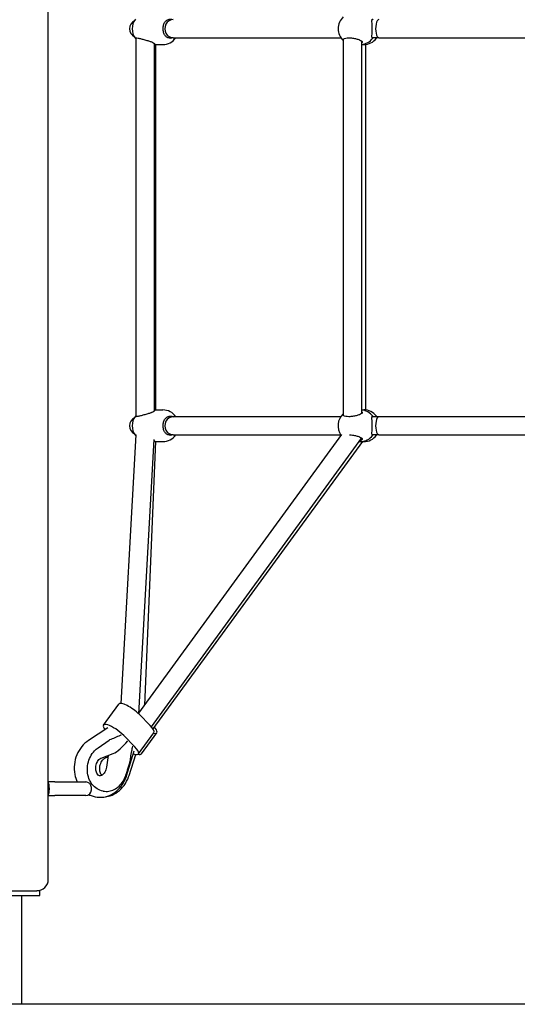
# Model space of a CAD drawing. Units: millimetres. Extents: x 6257 to 39167, y 465 to 27898.
# Drawn here: x 30274 to 30713, y 17295 to 18163 of the extents above; entities that cross this region are included whole.
import ezdxf

# ---------------------------------------------------------------- set-up
doc = ezdxf.new("R2010")
doc.units = ezdxf.units.MM
doc.layers.add('Widoczne (ISO)', color=255, linetype='Continuous')

msp = doc.modelspace()

# ---------------------------------------------------------------- linework, layer by layer
at = {"layer": 'Widoczne (ISO)'}
for p, q in [((30299.244, 17404.644), (30299.244, 19119.644)), ((30376.44, 18146.656), (30376.44, 17812.632)), ((30392.44, 18141.864), (30392.44, 17817.425)), ((30392.44, 18140.644), (30400.146, 18140.644)), ((30393.87, 18140.644), (30393.87, 17818.644)), ((30409.342, 18146.644), (30404.661, 18146.644)), ((30409.342, 18146.644), (30557.138, 18146.644)), ((30559.247, 18145.473), (30559.247, 17813.816)), ((30575.247, 18143.993), (30575.247, 17815.296)), ((30575.247, 18140.644), (30577.289, 18140.644)), ((30578.784, 18140.724), (30578.784, 17818.564)), ((30590.643, 18146.644), (30584.647, 18146.644)), ((30590.643, 18146.644), (30807.844, 18146.644)), ((30392.44, 17818.644), (30400.146, 17818.644)), ((30409.342, 17812.644), (30404.661, 17812.644)), ((30557.138, 17812.644), (30409.342, 17812.644)), ((30575.247, 17818.644), (30577.289, 17818.644)), ((30590.643, 17812.644), (30584.647, 17812.644)), ((30807.844, 17812.644), (30590.643, 17812.644)), ((30376.429, 17796.656), (30363.339, 17559.832)), ((30557.596, 17796.977), (30378.892, 17551.299)), ((30575.211, 17793.993), (30389.954, 17539.307)), ((30409.342, 17796.644), (30404.661, 17796.644)), ((30409.342, 17796.644), (30557.138, 17796.644)), ((30590.643, 17796.644), (30584.647, 17796.644)), ((30590.643, 17796.644), (30807.844, 17796.644)), ((30392.224, 17792.509), (30378.858, 17550.695)), ((30393.63, 17790.644), (30384.085, 17558.438)), ((30576.307, 17790.644), (30391.315, 17537.581)), ((30392.293, 17790.644), (30400.146, 17790.644)), ((30572.775, 17790.644), (30573.985, 17790.644)), ((30574.037, 17790.644), (30577.289, 17790.644)), ((30347.956, 17540.676), (30361.484, 17559.274)), ((30379.233, 17550.318), (30388.998, 17540.335)), ((30351.893, 17538.302), (30334.775, 17527.227)), ((30378.746, 17515.398), (30392.275, 17533.997)), ((30381.335, 17515.457), (30394.871, 17533.972)), ((30343.101, 17520.759), (30352.953, 17527.573)), ((30362.922, 17532.223), (30363.191, 17531.947)), ((30365.705, 17531.719), (30375.469, 17521.736)), ((30345.93, 17511.707), (30356.5, 17515.806)), ((30368.274, 17496.149), (30375.088, 17518.14)), ((30349.575, 17511.839), (30351.851, 17512.741)), ((30352.043, 17514.078), (30350.54, 17503.614)), ((30370.448, 17496.215), (30376.556, 17514.874)), ((30304.94, 17490.644), (30299.244, 17490.644)), ((30304.94, 17490.644), (30332.244, 17490.644)), ((30337.244, 17483.644), (30337.244, 17485.644)), ((30347.725, 17482.562), (30347.446, 17482.613)), ((30299.244, 17478.644), (30304.94, 17478.644)), ((30332.244, 17478.644), (30304.94, 17478.644)), ((30265.663, 17394.644), (30289.244, 17394.644)), ((30291.744, 17394.644), (30289.244, 17394.644)), ((30291.744, 17390.644), (30291.744, 17394.644)), ((30211.744, 17390.644), (30291.744, 17390.644)), ((30275.894, 17294.644), (30275.894, 17390.644)), ((31194.244, 17294.644), (30204.244, 17294.644))]:
    msp.add_line(p, q, dxfattribs=at)
for centre, radius, start, end in [((30378.882, 18154.644), 8, 118.016501, 241.983499), ((30387.212, 18154.644), 14, 143.087501, 216.912499), ((30568.627, 18154.644), 14, 132.069051, 227.930949), ((30400.146, 18154.644), 14, 270, 325.150095), ((30573.985, 18154.644), 14, 275.17212, 323.118617), ((30577.289, 18154.644), 14, 270, 323.118617), ((30378.882, 17804.644), 8, 118.016501, 241.983499), ((30387.212, 17804.644), 14, 143.087501, 216.912499), ((30400.146, 17804.644), 14, 34.849905, 90), ((30568.627, 17804.644), 14, 132.069051, 215.605595), ((30573.985, 17804.644), 14, 36.881383, 84.82788), ((30577.289, 17804.644), 14, 36.881383, 90), ((30400.146, 17804.644), 14, 270, 325.150095), ((30573.985, 17804.644), 14, 270, 323.118617), ((30577.289, 17804.644), 14, 270, 323.118617), ((30353.522, 17526.75), 1, 106.344104, 124.670247), ((30370.562, 17509.328), 1, 343.767161, 354.35076), ((30332.244, 17485.644), 5, 0, 90), ((30332.244, 17483.644), 5, 270, 0), ((30289.244, 17404.644), 10, 270, 0)]:
    msp.add_arc(centre, radius, start, end, dxfattribs=at)
for centre, major_axis, ratio, start_param, end_param in [((30409.342, 18154.644), (0, 8), 0.914952, 0, 3.1415927), ((30590.643, 18154.644), (0, 8), 0.3611305, 0, 3.1415927), ((30409.342, 17804.644), (0, 8), 0.914952, 0, 3.1415927), ((30590.643, 17804.644), (0, 8), 0.3611305, 0, 3.1415927), ((30567.247, 17796.644), (7.991, -2.599), 0.1459545, 6.2357526, 6.2517267), ((30371.997, 17551.627), (-10.513, 7.647), 0.2858202, 4.1779245, 6.2831853), ((30358.469, 17533.028), (-10.513, 7.647), 0.2858202, 4.1779245, 7.0295068), ((30381.762, 17541.644), (10.513, -7.647), 0.2858202, 0, 1.0363318), ((30384.376, 17541.644), (10.495, -7.672), 0.2945281, 5.7055665, 7.1911078), ((30365.606, 17531.137), (-12.211, -15.359), 0.2825853, 0.4502162, 1.5226448), ((30358.469, 17533.028), (5.581, -5.895), 0.3694304, 1.0544022, 1.1049083), ((30368.233, 17523.045), (10.513, -7.647), 0.2858202, 5.5132062, 7.3195171), ((30370.841, 17523.129), (10.495, -7.672), 0.2945281, 5.6927159, 6.2831853)]:
    msp.add_ellipse(centre, major_axis=major_axis, ratio=ratio, start_param=start_param, end_param=end_param, dxfattribs=at)
for points, knots in [([(30404.555, 18146.691), (30404.474, 18146.729), (30404.393, 18146.768), (30403.466, 18147.246), (30402.754, 18147.893), (30401.657, 18149.37), (30401.194, 18150.307), (30400.577, 18152.394), (30400.422, 18153.546), (30400.422, 18155.743), (30400.577, 18156.895), (30401.194, 18158.982), (30401.657, 18159.919), (30402.754, 18161.396), (30403.466, 18162.043), (30404.393, 18162.521), (30404.474, 18162.56), (30404.555, 18162.597)], [0.3007486, 0.3007486, 0.3007486, 0.3007486, 0.3317578, 0.3317578, 0.6635156, 0.6635156, 0.9930043, 0.9930043, 1.3224931, 1.3224931, 1.6519818, 1.6519818, 1.9814705, 1.9814705, 2.3132283, 2.3132283, 2.3442375, 2.3442375, 2.3442375, 2.3442375]), ([(30404.555, 18162.597), (30405.363, 18162.967), (30406.219, 18163.144), (30407.785, 18163.144), (30408.592, 18162.979), (30409.35, 18162.644)], [0.99739966, 0.99739966, 0.99739966, 0.99739966, 1.30180391, 1.30180391, 1.59459046, 1.59459046, 1.59459046, 1.59459046]), ([(30584.629, 18146.691), (30584.615, 18146.729), (30584.602, 18146.768), (30584.465, 18147.246), (30584.472, 18147.893), (30584.556, 18149.37), (30584.64, 18150.307), (30584.771, 18152.394), (30584.814, 18153.546), (30584.814, 18155.743), (30584.771, 18156.895), (30584.64, 18158.982), (30584.556, 18159.919), (30584.472, 18161.396), (30584.465, 18162.043), (30584.602, 18162.521), (30584.615, 18162.56), (30584.629, 18162.597)], [0.3007486, 0.3007486, 0.3007486, 0.3007486, 0.3317578, 0.3317578, 0.6635156, 0.6635156, 0.9930043, 0.9930043, 1.3224931, 1.3224931, 1.6519818, 1.6519818, 1.9814705, 1.9814705, 2.3132283, 2.3132283, 2.3442375, 2.3442375, 2.3442375, 2.3442375]), ([(30584.629, 18162.597), (30584.769, 18162.967), (30584.908, 18163.144), (30585.146, 18163.144), (30585.259, 18162.979), (30585.355, 18162.644)], [0.99739966, 0.99739966, 0.99739966, 0.99739966, 1.30180391, 1.30180391, 1.59459046, 1.59459046, 1.59459046, 1.59459046]), ([(30376.44, 18145.869), (30376.123, 18146.086), (30375.938, 18146.284), (30375.943, 18146.579), (30376.179, 18146.66), (30376.996, 18146.66), (30377.626, 18146.579), (30379.207, 18146.267), (30380.158, 18146.039), (30382.115, 18145.534), (30383.262, 18145.22), (30385.553, 18144.57), (30386.697, 18144.234), (30388.596, 18143.659), (30389.491, 18143.378), (30390.255, 18143.123)], [2.0069323, 2.0069323, 2.0069323, 2.0069323, 2.2936655, 2.2936655, 2.6137884, 2.6137884, 2.9339113, 2.9339113, 3.2540343, 3.2540343, 3.5899036, 3.5899036, 3.9257729, 3.9257729, 4.2301772, 4.2301772, 4.2301772, 4.2301772]), ([(30390.255, 18143.123), (30390.332, 18143.097), (30390.408, 18143.07), (30391.276, 18142.747), (30391.892, 18142.353), (30392.692, 18141.65), (30392.934, 18141.29), (30392.945, 18140.816), (30392.767, 18140.681), (30392.44, 18140.651)], [0.30074863, 0.30074863, 0.30074863, 0.30074863, 0.33175782, 0.33175782, 0.66351563, 0.66351563, 0.99300434, 0.99300434, 1.28192907, 1.28192907, 1.28192907, 1.28192907]), ([(30409.35, 18146.645), (30408.592, 18146.309), (30407.785, 18146.144), (30406.219, 18146.144), (30405.363, 18146.322), (30404.555, 18146.691)], [3.63298637, 3.63298637, 3.63298637, 3.63298637, 3.92577291, 3.92577291, 4.23017716, 4.23017716, 4.23017716, 4.23017716]), ([(30559.248, 18144.272), (30559.072, 18144.477), (30558.976, 18144.688), (30558.983, 18145.22), (30559.231, 18145.534), (30560.064, 18146.039), (30560.688, 18146.267), (30562.276, 18146.579), (30563.24, 18146.66), (30565.212, 18146.66), (30566.34, 18146.579), (30568.581, 18146.267), (30569.694, 18146.039), (30571.667, 18145.534), (30572.653, 18145.22), (30574.279, 18144.57), (30574.919, 18144.234), (30575.706, 18143.659), (30575.941, 18143.378), (30575.975, 18143.123)], [1.4237991, 1.4237991, 1.4237991, 1.4237991, 1.6376732, 1.6376732, 1.9735425, 1.9735425, 2.2936655, 2.2936655, 2.6137884, 2.6137884, 2.9339113, 2.9339113, 3.2540343, 3.2540343, 3.5899036, 3.5899036, 3.9257729, 3.9257729, 4.2301772, 4.2301772, 4.2301772, 4.2301772]), ([(30575.975, 18143.123), (30575.978, 18143.097), (30575.979, 18143.07), (30575.973, 18142.747), (30575.733, 18142.353), (30575.304, 18141.976), (30575.276, 18141.952), (30575.246, 18141.928)], [0.30074863, 0.30074863, 0.30074863, 0.30074863, 0.33175782, 0.33175782, 0.66351563, 0.66351563, 0.68621087, 0.68621087, 0.68621087, 0.68621087]), ([(30578.246, 18140.869), (30578.188, 18140.869), (30578.131, 18140.872), (30578.037, 18140.883), (30578, 18140.891), (30577.952, 18140.911), (30577.937, 18140.923), (30577.937, 18140.95), (30577.951, 18140.965), (30577.999, 18140.993), (30578.037, 18141.007), (30578.132, 18141.035), (30578.189, 18141.047), (30578.306, 18141.067), (30578.372, 18141.075), (30578.504, 18141.086), (30578.571, 18141.089), (30578.687, 18141.089), (30578.744, 18141.086), (30578.837, 18141.075), (30578.874, 18141.067), (30578.923, 18141.047), (30578.937, 18141.035), (30578.937, 18141.007), (30578.923, 18140.993), (30578.875, 18140.965), (30578.838, 18140.95), (30578.743, 18140.923), (30578.685, 18140.911), (30578.569, 18140.891), (30578.503, 18140.883), (30578.37, 18140.872), (30578.304, 18140.869), (30578.246, 18140.869)], [0, 0, 0, 0, 0.01881123, 0.01881123, 0.03762247, 0.03762247, 0.05692676, 0.05692676, 0.07623106, 0.07623106, 0.09554091, 0.09554091, 0.11485075, 0.11485075, 0.13366257, 0.13366257, 0.15247439, 0.15247439, 0.17128621, 0.17128621, 0.19009802, 0.19009802, 0.20940787, 0.20940787, 0.22871772, 0.22871772, 0.24802201, 0.24802201, 0.26732631, 0.26732631, 0.28613754, 0.28613754, 0.30494878, 0.30494878, 0.30494878, 0.30494878]), ([(30585.355, 18146.645), (30585.259, 18146.309), (30585.146, 18146.144), (30584.908, 18146.144), (30584.769, 18146.322), (30584.629, 18146.691)], [3.63298637, 3.63298637, 3.63298637, 3.63298637, 3.92577291, 3.92577291, 4.23017716, 4.23017716, 4.23017716, 4.23017716]), ([(30390.255, 17816.166), (30389.491, 17815.911), (30388.596, 17815.63), (30386.697, 17815.055), (30385.553, 17814.719), (30383.262, 17814.069), (30382.115, 17813.754), (30380.158, 17813.249), (30379.207, 17813.021), (30377.626, 17812.71), (30376.996, 17812.629), (30376.179, 17812.629), (30375.943, 17812.71), (30375.938, 17813.005), (30376.123, 17813.203), (30376.44, 17813.419)], [0.9973997, 0.9973997, 0.9973997, 0.9973997, 1.3018039, 1.3018039, 1.6376732, 1.6376732, 1.9735425, 1.9735425, 2.2936655, 2.2936655, 2.6137884, 2.6137884, 2.9339113, 2.9339113, 3.2206445, 3.2206445, 3.2206445, 3.2206445]), ([(30392.44, 17818.638), (30392.767, 17818.608), (30392.945, 17818.473), (30392.934, 17817.999), (30392.692, 17817.638), (30391.892, 17816.936), (30391.276, 17816.541), (30390.408, 17816.219), (30390.332, 17816.192), (30390.255, 17816.166)], [4.00804314, 4.00804314, 4.00804314, 4.00804314, 4.29696786, 4.29696786, 4.62645657, 4.62645657, 4.95821439, 4.95821439, 4.98922357, 4.98922357, 4.98922357, 4.98922357]), ([(30404.555, 17796.691), (30404.474, 17796.729), (30404.393, 17796.768), (30403.466, 17797.246), (30402.754, 17797.893), (30401.657, 17799.37), (30401.194, 17800.307), (30400.577, 17802.394), (30400.422, 17803.546), (30400.422, 17805.743), (30400.577, 17806.895), (30401.194, 17808.982), (30401.657, 17809.919), (30402.754, 17811.396), (30403.466, 17812.043), (30404.393, 17812.521), (30404.474, 17812.56), (30404.555, 17812.597)], [0.3007486, 0.3007486, 0.3007486, 0.3007486, 0.3317578, 0.3317578, 0.6635156, 0.6635156, 0.9930043, 0.9930043, 1.3224931, 1.3224931, 1.6519818, 1.6519818, 1.9814705, 1.9814705, 2.3132283, 2.3132283, 2.3442375, 2.3442375, 2.3442375, 2.3442375]), ([(30404.555, 17812.597), (30405.363, 17812.967), (30406.219, 17813.144), (30407.785, 17813.144), (30408.592, 17812.979), (30409.35, 17812.644)], [0.99739966, 0.99739966, 0.99739966, 0.99739966, 1.30180391, 1.30180391, 1.59459046, 1.59459046, 1.59459046, 1.59459046]), ([(30575.975, 17816.166), (30575.941, 17815.911), (30575.706, 17815.63), (30574.919, 17815.055), (30574.279, 17814.719), (30572.653, 17814.069), (30571.667, 17813.754), (30569.694, 17813.249), (30568.581, 17813.021), (30566.34, 17812.71), (30565.212, 17812.629), (30563.24, 17812.629), (30562.276, 17812.71), (30560.688, 17813.021), (30560.064, 17813.249), (30559.231, 17813.754), (30558.983, 17814.069), (30558.976, 17814.601), (30559.072, 17814.812), (30559.248, 17815.016)], [0.9973997, 0.9973997, 0.9973997, 0.9973997, 1.3018039, 1.3018039, 1.6376732, 1.6376732, 1.9735425, 1.9735425, 2.2936655, 2.2936655, 2.6137884, 2.6137884, 2.9339113, 2.9339113, 3.2540343, 3.2540343, 3.5899036, 3.5899036, 3.8037778, 3.8037778, 3.8037778, 3.8037778]), ([(30575.246, 17817.361), (30575.276, 17817.337), (30575.304, 17817.313), (30575.733, 17816.936), (30575.973, 17816.541), (30575.979, 17816.219), (30575.978, 17816.192), (30575.975, 17816.166)], [4.60376134, 4.60376134, 4.60376134, 4.60376134, 4.62645657, 4.62645657, 4.95821439, 4.95821439, 4.98922357, 4.98922357, 4.98922357, 4.98922357]), ([(30578.246, 17818.419), (30578.304, 17818.419), (30578.37, 17818.417), (30578.503, 17818.406), (30578.569, 17818.397), (30578.685, 17818.378), (30578.743, 17818.366), (30578.838, 17818.339), (30578.875, 17818.324), (30578.923, 17818.296), (30578.937, 17818.281), (30578.937, 17818.254), (30578.923, 17818.242), (30578.874, 17818.222), (30578.837, 17818.214), (30578.744, 17818.203), (30578.687, 17818.2), (30578.571, 17818.2), (30578.504, 17818.203), (30578.372, 17818.214), (30578.306, 17818.222), (30578.189, 17818.242), (30578.132, 17818.254), (30578.037, 17818.281), (30577.999, 17818.296), (30577.951, 17818.324), (30577.937, 17818.339), (30577.937, 17818.366), (30577.952, 17818.378), (30578, 17818.397), (30578.037, 17818.406), (30578.131, 17818.417), (30578.188, 17818.419), (30578.246, 17818.419)], [0, 0, 0, 0, 0.01881123, 0.01881123, 0.03762247, 0.03762247, 0.05692676, 0.05692676, 0.07623106, 0.07623106, 0.09554091, 0.09554091, 0.11485075, 0.11485075, 0.13366257, 0.13366257, 0.15247439, 0.15247439, 0.17128621, 0.17128621, 0.19009802, 0.19009802, 0.20940787, 0.20940787, 0.22871772, 0.22871772, 0.24802201, 0.24802201, 0.26732631, 0.26732631, 0.28613754, 0.28613754, 0.30494878, 0.30494878, 0.30494878, 0.30494878]), ([(30584.629, 17796.691), (30584.615, 17796.729), (30584.602, 17796.768), (30584.465, 17797.246), (30584.472, 17797.893), (30584.556, 17799.37), (30584.64, 17800.307), (30584.771, 17802.394), (30584.814, 17803.546), (30584.814, 17805.743), (30584.771, 17806.895), (30584.64, 17808.982), (30584.556, 17809.919), (30584.472, 17811.396), (30584.465, 17812.043), (30584.602, 17812.521), (30584.615, 17812.56), (30584.629, 17812.597)], [0.3007486, 0.3007486, 0.3007486, 0.3007486, 0.3317578, 0.3317578, 0.6635156, 0.6635156, 0.9930043, 0.9930043, 1.3224931, 1.3224931, 1.6519818, 1.6519818, 1.9814705, 1.9814705, 2.3132283, 2.3132283, 2.3442375, 2.3442375, 2.3442375, 2.3442375]), ([(30584.629, 17812.597), (30584.769, 17812.967), (30584.908, 17813.144), (30585.146, 17813.144), (30585.259, 17812.979), (30585.355, 17812.644)], [0.99739966, 0.99739966, 0.99739966, 0.99739966, 1.30180391, 1.30180391, 1.59459046, 1.59459046, 1.59459046, 1.59459046]), ([(30376.388, 17795.906), (30376.103, 17796.108), (30375.938, 17796.292), (30375.943, 17796.579), (30376.179, 17796.66), (30376.611, 17796.66), (30376.635, 17796.66), (30376.66, 17796.659)], [2.02318853, 2.02318853, 2.02318853, 2.02318853, 2.29366548, 2.29366548, 2.61378841, 2.61378841, 2.63223513, 2.63223513, 2.63223513, 2.63223513]), ([(30409.35, 17796.645), (30408.592, 17796.309), (30407.785, 17796.144), (30406.219, 17796.144), (30405.363, 17796.322), (30404.555, 17796.691)], [3.63298637, 3.63298637, 3.63298637, 3.63298637, 3.92577291, 3.92577291, 4.23017716, 4.23017716, 4.23017716, 4.23017716]), ([(30564.821, 17796.651), (30565.653, 17796.625), (30566.559, 17796.548), (30568.581, 17796.267), (30569.694, 17796.039), (30571.667, 17795.534), (30572.653, 17795.22), (30574.279, 17794.57), (30574.919, 17794.234), (30575.706, 17793.659), (30575.941, 17793.378), (30575.975, 17793.123)], [2.676486, 2.676486, 2.676486, 2.676486, 2.9339113, 2.9339113, 3.2540343, 3.2540343, 3.5899036, 3.5899036, 3.9257729, 3.9257729, 4.2301772, 4.2301772, 4.2301772, 4.2301772]), ([(30585.355, 17796.645), (30585.259, 17796.309), (30585.146, 17796.144), (30584.908, 17796.144), (30584.769, 17796.322), (30584.629, 17796.691)], [3.63298637, 3.63298637, 3.63298637, 3.63298637, 3.92577291, 3.92577291, 4.23017716, 4.23017716, 4.23017716, 4.23017716]), ([(30392.2, 17792.08), (30392.232, 17792.053), (30392.263, 17792.026), (30392.692, 17791.65), (30392.934, 17791.29), (30392.946, 17790.785), (30392.713, 17790.644), (30392.239, 17790.644), (30392.182, 17790.647), (30392.121, 17790.651)], [0.63880764, 0.63880764, 0.63880764, 0.63880764, 0.66351563, 0.66351563, 0.99300434, 0.99300434, 1.32249305, 1.32249305, 1.36465898, 1.36465898, 1.36465898, 1.36465898]), ([(30575.975, 17793.123), (30575.978, 17793.097), (30575.979, 17793.07), (30575.973, 17792.747), (30575.733, 17792.353), (30574.933, 17791.65), (30574.317, 17791.29), (30573.338, 17790.979), (30573.146, 17790.927), (30572.946, 17790.882)], [0.30074863, 0.30074863, 0.30074863, 0.30074863, 0.33175782, 0.33175782, 0.66351563, 0.66351563, 0.99300434, 0.99300434, 1.06861785, 1.06861785, 1.06861785, 1.06861785]), ([(30578.246, 17790.869), (30578.188, 17790.869), (30578.131, 17790.872), (30578.037, 17790.883), (30578, 17790.891), (30577.952, 17790.911), (30577.937, 17790.923), (30577.937, 17790.95), (30577.951, 17790.965), (30577.999, 17790.993), (30578.037, 17791.007), (30578.132, 17791.035), (30578.189, 17791.047), (30578.306, 17791.067), (30578.372, 17791.075), (30578.504, 17791.086), (30578.571, 17791.089), (30578.687, 17791.089), (30578.744, 17791.086), (30578.837, 17791.075), (30578.874, 17791.067), (30578.923, 17791.047), (30578.937, 17791.035), (30578.937, 17791.007), (30578.923, 17790.993), (30578.875, 17790.965), (30578.838, 17790.95), (30578.743, 17790.923), (30578.685, 17790.911), (30578.569, 17790.891), (30578.503, 17790.883), (30578.37, 17790.872), (30578.304, 17790.869), (30578.246, 17790.869)], [0, 0, 0, 0, 0.01881123, 0.01881123, 0.03762247, 0.03762247, 0.05692676, 0.05692676, 0.07623106, 0.07623106, 0.09554091, 0.09554091, 0.11485075, 0.11485075, 0.13366257, 0.13366257, 0.15247439, 0.15247439, 0.17128621, 0.17128621, 0.19009802, 0.19009802, 0.20940787, 0.20940787, 0.22871772, 0.22871772, 0.24802201, 0.24802201, 0.26732631, 0.26732631, 0.28613754, 0.28613754, 0.30494878, 0.30494878, 0.30494878, 0.30494878]), ([(30334.775, 17527.227), (30332.526, 17525.771), (30330.518, 17523.947), (30327.011, 17519.674), (30325.544, 17517.198), (30323.324, 17511.854), (30322.59, 17508.977), (30321.954, 17503.128), (30322.055, 17500.154), (30323.016, 17494.98), (30323.716, 17492.746), (30324.69, 17490.644)], [4.329592, 4.329592, 4.329592, 4.329592, 4.6479914, 4.6479914, 4.9836041, 4.9836041, 5.3277735, 5.3277735, 5.6734063, 5.6734063, 5.9481008, 5.9481008, 5.9481008, 5.9481008]), ([(30363.5, 17532.1), (30363.237, 17531.969), (30362.973, 17531.839), (30361.173, 17530.958), (30359.625, 17530.223), (30356.468, 17528.842), (30354.856, 17528.183), (30353.241, 17527.71)], [2.0496122, 2.0496122, 2.0496122, 2.0496122, 2.1539155, 2.1539155, 2.761596, 2.761596, 3.3692765, 3.3692765, 3.3692765, 3.3692765]), ([(30347.446, 17482.613), (30345.646, 17482.938), (30343.91, 17483.609), (30340.731, 17485.571), (30339.292, 17486.867), (30336.845, 17489.96), (30335.843, 17491.764), (30334.383, 17495.698), (30333.929, 17497.831), (30333.619, 17502.205), (30333.766, 17504.447), (30334.644, 17508.809), (30335.377, 17510.928), (30337.358, 17514.831), (30338.605, 17516.612), (30340.991, 17519.126), (30342.015, 17520.007), (30343.101, 17520.759)], [5.7534656, 5.7534656, 5.7534656, 5.7534656, 6.0665506, 6.0665506, 6.38196, 6.38196, 6.7016894, 6.7016894, 7.0243536, 7.0243536, 7.3481975, 7.3481975, 7.6722892, 7.6722892, 7.9960348, 7.9960348, 8.2067047, 8.2067047, 8.2067047, 8.2067047]), ([(30371.558, 17509.23), (30371.655, 17510.211), (30371.781, 17511.201), (30372.205, 17514.171), (30372.542, 17516.141), (30373.135, 17519.449), (30373.386, 17520.8), (30373.641, 17522.154)], [1.1091724, 1.1091724, 1.1091724, 1.1091724, 1.4103569, 1.4103569, 2.0127258, 2.0127258, 2.4328232, 2.4328232, 2.4328232, 2.4328232]), ([(30350.54, 17503.614), (30350.429, 17502.845), (30350.242, 17502.081), (30349.738, 17500.644), (30349.421, 17499.97), (30348.705, 17498.768), (30348.305, 17498.241), (30347.478, 17497.358), (30347.052, 17497.009), (30346.216, 17496.467), (30345.818, 17496.3), (30345.015, 17496.078), (30344.693, 17496.087), (30344.056, 17496.227), (30343.704, 17496.374), (30342.887, 17497.09), (30342.465, 17497.592), (30341.821, 17498.818), (30341.578, 17499.44), (30341.236, 17500.8), (30341.13, 17501.527), (30341.071, 17503.034), (30341.116, 17503.813), (30341.36, 17505.352), (30341.558, 17506.111), (30342.08, 17507.535), (30342.405, 17508.2), (30343.134, 17509.38), (30343.538, 17509.894), (30344.368, 17510.753), (30344.794, 17511.088), (30345.452, 17511.496), (30345.704, 17511.619), (30345.93, 17511.707)], [4.1385535, 4.1385535, 4.1385535, 4.1385535, 4.3737231, 4.3737231, 4.6091118, 4.6091118, 4.8467137, 4.8467137, 5.0942162, 5.0942162, 5.3754803, 5.3754803, 5.7837304, 5.7837304, 6.2126567, 6.2126567, 6.5662151, 6.5662151, 6.822374, 6.822374, 7.0618483, 7.0618483, 7.2975453, 7.2975453, 7.5327091, 7.5327091, 7.7681555, 7.7681555, 8.0061167, 8.0061167, 8.2549766, 8.2549766, 8.4278171, 8.4278171, 8.4278171, 8.4278171]), ([(30346.51, 17496.661), (30346.392, 17496.754), (30346.255, 17496.883), (30345.84, 17497.37), (30345.537, 17497.833), (30345.058, 17498.964), (30344.87, 17499.574), (30344.621, 17500.918), (30344.557, 17501.646), (30344.573, 17503.164), (30344.655, 17503.954), (30344.964, 17505.515), (30345.193, 17506.286), (30345.769, 17507.727), (30346.115, 17508.397), (30346.871, 17509.575), (30347.28, 17510.083), (30348.094, 17510.917), (30348.499, 17511.238), (30349.127, 17511.637), (30349.369, 17511.757), (30349.575, 17511.839)], [6.1469465, 6.1469465, 6.1469465, 6.1469465, 6.3165374, 6.3165374, 6.6141859, 6.6141859, 6.8555532, 6.8555532, 7.0874585, 7.0874585, 7.3188981, 7.3188981, 7.5510125, 7.5510125, 7.7826982, 7.7826982, 8.0140577, 8.0140577, 8.2505915, 8.2505915, 8.4278171, 8.4278171, 8.4278171, 8.4278171]), ([(30368.943, 17500.615), (30369.126, 17501.187), (30369.307, 17501.758), (30369.665, 17502.896), (30369.842, 17503.463), (30370.191, 17504.594), (30370.363, 17505.157), (30370.703, 17506.279), (30370.87, 17506.837), (30371.2, 17507.948), (30371.363, 17508.5), (30371.523, 17509.049)], [-1.44316711, -1.44316711, -1.44316711, -1.44316711, -1.40316125, -1.40316125, -1.3631554, -1.3631554, -1.32314954, -1.32314954, -1.28314368, -1.28314368, -1.24313782, -1.24313782, -1.24313782, -1.24313782]), ([(30367.552, 17496.403), (30367.647, 17496.683), (30367.741, 17496.964), (30367.929, 17497.524), (30368.022, 17497.804), (30368.209, 17498.365), (30368.302, 17498.646), (30368.487, 17499.208), (30368.579, 17499.489), (30368.762, 17500.052), (30368.853, 17500.333), (30368.943, 17500.615)], [0, 0, 0, 0, 0.08893164, 0.08893164, 0.17786328, 0.17786328, 0.26679493, 0.26679493, 0.35572657, 0.35572657, 0.44465821, 0.44465821, 0.44465821, 0.44465821]), ([(30300.188, 17485.644), (30300.164, 17486.087), (30300.123, 17486.528), (30299.976, 17487.686), (30299.845, 17488.357), (30299.602, 17489.417), (30299.474, 17489.878), (30299.294, 17490.492), (30299.244, 17490.644), (30299.244, 17490.644)], [1.91991995, 1.91991995, 1.91991995, 1.91991995, 2.04938974, 2.04938974, 2.27713709, 2.27713709, 2.50480033, 2.50480033, 2.73246357, 2.73246357, 2.73246357, 2.73246357]), ([(30335.056, 17479.51), (30335.698, 17479.175), (30336.357, 17478.872), (30339.302, 17477.698), (30341.735, 17477.192), (30346.614, 17477.047), (30349.054, 17477.403), (30353.789, 17478.908), (30356.071, 17480.09), (30360.311, 17483.184), (30362.239, 17485.138), (30365.547, 17489.636), (30366.896, 17492.205), (30368.009, 17495.323), (30368.146, 17495.734), (30368.274, 17496.149)], [6.5611925, 6.5611925, 6.5611925, 6.5611925, 6.6470219, 6.6470219, 6.9363515, 6.9363515, 7.2244722, 7.2244722, 7.5262094, 7.5262094, 7.8481571, 7.8481571, 8.1859377, 8.1859377, 8.2367787, 8.2367787, 8.2367787, 8.2367787]), ([(30347.725, 17482.562), (30349.327, 17482.272), (30350.979, 17482.255), (30354.241, 17482.765), (30355.852, 17483.291), (30358.907, 17484.837), (30360.351, 17485.856), (30362.967, 17488.301), (30364.139, 17489.726), (30366.127, 17492.875), (30366.943, 17494.597), (30367.552, 17496.403)], [0.5297197, 0.5297197, 0.5297197, 0.5297197, 0.8084796, 0.8084796, 1.0872396, 1.0872396, 1.3659995, 1.3659995, 1.6447595, 1.6447595, 1.9235194, 1.9235194, 1.9235194, 1.9235194]), ([(30348.202, 17477.383), (30350.078, 17477.471), (30351.936, 17477.821), (30356.092, 17479.172), (30358.325, 17480.352), (30362.512, 17483.44), (30364.43, 17485.399), (30367.743, 17489.908), (30369.106, 17492.484), (30370.22, 17495.538), (30370.337, 17495.875), (30370.448, 17496.215)], [6.9994818, 6.9994818, 6.9994818, 6.9994818, 7.2242328, 7.2242328, 7.5251322, 7.5251322, 7.8511854, 7.8511854, 8.1944368, 8.1944368, 8.2367787, 8.2367787, 8.2367787, 8.2367787]), ([(30299.244, 17478.644), (30299.244, 17478.644), (30299.294, 17478.797), (30299.474, 17479.411), (30299.602, 17479.872), (30299.845, 17480.932), (30299.976, 17481.603), (30300.123, 17482.761), (30300.164, 17483.202), (30300.188, 17483.644)], [0.91082119, 0.91082119, 0.91082119, 0.91082119, 1.13848443, 1.13848443, 1.36614767, 1.36614767, 1.59389503, 1.59389503, 1.72336481, 1.72336481, 1.72336481, 1.72336481]), ([(30300.188, 17483.644), (30300.207, 17483.98), (30300.216, 17484.317), (30300.216, 17484.972), (30300.207, 17485.309), (30300.188, 17485.644)], [1.72336481, 1.72336481, 1.72336481, 1.72336481, 1.82164238, 1.82164238, 1.91991995, 1.91991995, 1.91991995, 1.91991995])]:
    msp.add_open_spline(points, degree=3, knots=knots, dxfattribs=at)
for points in [[(30588.487, 18146.244), (30588.549, 18146.326), (30588.607, 18146.46), (30588.66, 18146.645)], [(30588.66, 17812.644), (30588.607, 17812.829), (30588.549, 17812.962), (30588.487, 17813.045)], [(30588.487, 17796.244), (30588.549, 17796.326), (30588.607, 17796.46), (30588.66, 17796.645)], [(30574.012, 17790.644), (30574.02, 17790.644), (30574.028, 17790.644), (30574.037, 17790.644)]]:
    msp.add_open_spline(points, degree=3, dxfattribs=at)

doc.saveas('drawing.dxf')
